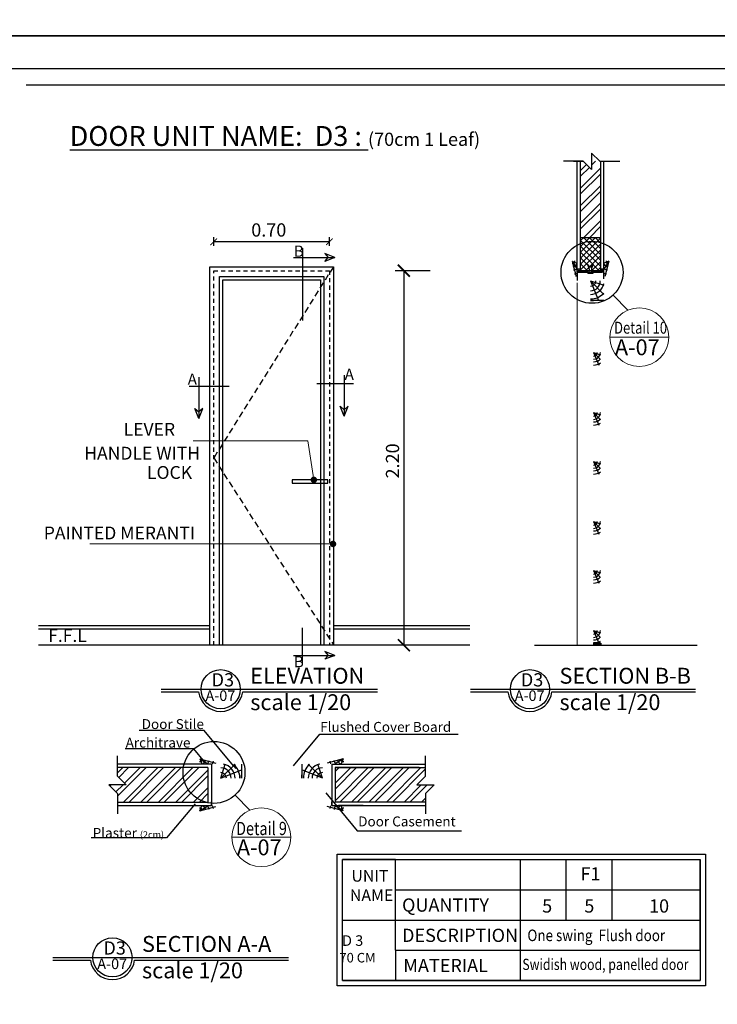
# Model space of a CAD drawing. Units: metres. Extents: x 172 to 332, y 93 to 859.
# Drawn here: x 250 to 271, y 421 to 450 of the extents above; entities that cross this region are included whole.
import ezdxf

# ---------------------------------------------------------------- set-up
doc = ezdxf.new("R2010")
doc.units = ezdxf.units.M
doc.header["$MEASUREMENT"] = 0
for name, pattern in [('DASHED2', [0.375, 0.25, -0.125]), ('HIDDEN', [0.375, 0.25, -0.125]), ('HIDDEN2', [0.1875, 0.125, -0.0625])]:
    doc.linetypes.add(name, pattern=pattern)
for name, color, linetype, lineweight in [('2d-dim', 11, 'Continuous', 9), ('cardre', 84, 'Continuous', 25), ('elevation-line', 252, 'Continuous', 18), ('line-hefi', 254, 'Continuous', 5), ('threshhold', 56, 'Continuous', 30)]:
    doc.layers.add(name, color=color, linetype=linetype, lineweight=lineweight)
for name, color, linetype in [('DIM', 105, 'Continuous'), ('HA', 9, 'Continuous'), ('Layer1', 152, 'Continuous'), ('separating-line', 7, 'Continuous'), ('text', 6, 'Continuous')]:
    doc.layers.add(name, color=color, linetype=linetype)
doc.styles.get("Standard").update_dxf_attribs({"font": 'arial.ttf'})
pattern_1 = [(45, (804.2094, 1244.99185), (-0.26516504, 0.26516504), []), (45, (804.3862, 1244.99185), (-0.26516504, 0.26516504), [])]

# ---------------------------------------------------------------- blocks, each defined once
blk = doc.blocks.new('_ArchTick')
at = {"color": 0, "linetype": 'ByBlock', "const_width": 0.15}
blk.add_lwpolyline([(-0.5, -0.5), (0.5, 0.5)], dxfattribs=at)

msp = doc.modelspace()

# ---------------------------------------------------------------- hatches: boundary and pattern name
at = {"layer": 'HA'}
h = msp.add_hatch(dxfattribs=at)
h.set_pattern_fill('ANSI32', color=252, style=0)
h.set_pattern_definition([(45, (802.6866, 1243.971), (-0.26516504, 0.26516504), []), (45, (802.8634, 1243.971), (-0.26516504, 0.26516504), [])])
h.paths.add_polyline_path([(267.473, 446.187), (267.473, 445.936), (267.222, 446.187), (267.139, 446.187), (267.139, 443.887), (267.739, 443.887), (267.739, 446.187)])
h = msp.add_hatch(dxfattribs=at)
h.set_pattern_fill('ANSI37', color=252, style=0)
h.set_pattern_definition([(45, (802.68661, 1243.971), (-0.088388348, 0.088388348), []), (135, (802.68661, 1243.971), (-0.088388348, -0.088388348), [])])
h.paths.add_polyline_path([(267.139, 443.887), (267.139, 442.887), (267.403, 442.887), (267.403, 442.925), (267.346, 443.082), (267.433, 442.975), (267.518, 443.087), (267.475, 442.952), (267.475, 442.887), (267.739, 442.887), (267.739, 443.887)])
h = msp.add_hatch(dxfattribs=at)
h.set_pattern_fill('ANSI32', color=256, style=0)
h.set_pattern_definition(pattern_1)
h.paths.add_polyline_path([(255.873, 427.854), (253.141, 427.854), (253.141, 427.595), (253.403, 427.333), (252.88, 427.333), (253.141, 427.072), (253.141, 426.813), (255.873, 426.813)])
h = msp.add_hatch(dxfattribs=at)
h.set_pattern_fill('ANSI32', color=256, style=0)
h.set_pattern_definition(pattern_1)
h.paths.add_polyline_path([(262.455, 426.813), (262.455, 427.072), (262.716, 427.333), (262.193, 427.333), (262.455, 427.595), (262.455, 427.854), (259.722, 427.854), (259.722, 426.813)])

# ---------------------------------------------------------------- linework, layer by layer
for p, q in [((263.796, 431.555), (250.753, 431.555)), ((261.544, 425.076), (259.938, 425.076)), ((261.544, 422.332), (261.544, 425.076)), ((261.544, 425.076), (270.757, 425.076)), ((265.314, 425.076), (265.314, 422.332)), ((266.697, 425.076), (266.697, 423.247)), ((268.08, 425.076), (268.08, 423.247)), ((270.757, 422.332), (270.757, 425.076)), ((261.544, 424.161), (270.757, 424.161)), ((259.938, 423.247), (270.757, 423.247)), ((261.544, 422.332), (270.757, 422.332)), ((259.938, 421.417), (261.544, 421.417)), ((261.544, 421.417), (270.757, 421.417))]:
    msp.add_line(p, q)
for points in [[(255.931, 431.555), (255.931, 442.997), (259.665, 442.997), (259.665, 431.555)], [(256.223, 431.555), (256.223, 442.705), (259.373, 442.705), (259.373, 431.555)], [(256.32, 431.555), (256.32, 442.608), (259.276, 442.608), (259.276, 431.555)]]:
    msp.add_lwpolyline(points)
at = {"linetype": 'HIDDEN2', "ltscale": 1.5, "elevation": 0}
msp.add_lwpolyline([(259.665, 442.997), (256.048, 437.218), (259.678, 431.555)], dxfattribs=at)
at = {"linetype": 'HIDDEN', "ltscale": 0.5}
msp.add_lwpolyline([(256.048, 431.555), (256.048, 442.88), (259.548, 442.88), (259.548, 431.555)], dxfattribs=at)
for points in [[(258.425, 436.458), (259.494, 436.458), (259.494, 436.555), (258.425, 436.555)], [(259.778, 425.236), (270.917, 425.236), (270.917, 421.257), (259.778, 421.257)], [(259.938, 425.076), (270.757, 425.076), (270.757, 421.417), (259.938, 421.417)]]:
    msp.add_lwpolyline(points, close=True)
for centre in [(267.485, 442.83), (256.057, 427.71)]:
    msp.add_circle(centre, 0.937)
at = {"layer": '2d-dim'}
for p, q in [((258.895, 437.737), (255.423, 437.737)), ((259.075, 436.555), (258.895, 437.737)), ((259.656, 434.617), (252.303, 434.617))]:
    msp.add_line(p, q, dxfattribs=at)
at = {"layer": '2d-dim', "const_width": 0.0972}
for points in [[(259.123, 436.555, -1), (259.026, 436.555, -1)], [(259.607, 434.617, 1), (259.704, 434.617, 1)]]:
    msp.add_lwpolyline(points, format="xyb", close=True, dxfattribs=at)
at = {"layer": 'cardre'}
msp.add_line((250.383, 448.503), (271.397, 448.503), dxfattribs=at)
for points in [[(205.704, 508.36), (288.364, 508.36), (288.364, 449.977), (205.704, 449.977)], [(205.679, 449.977), (288.364, 449.977), (288.364, 391.577), (205.679, 391.577)], [(206.663, 448.994), (287.38, 448.994), (287.38, 392.561), (206.663, 392.561)]]:
    msp.add_lwpolyline(points, close=True, dxfattribs=at)
msp.add_lwpolyline([(250.383, 448.503), (286.889, 448.503), (286.889, 426.692)], dxfattribs=at)
at = {"layer": 'DIM', "linetype": 'ByBlock'}
for p, q in [((256.048, 443.631), (256.048, 443.891)), ((259.548, 443.631), (259.548, 443.891)), ((259.548, 443.631), (259.548, 443.891)), ((259.548, 443.753), (256.048, 443.753)), ((262.597, 442.88), (261.537, 442.88)), ((261.797, 442.88), (261.797, 431.555)), ((262.597, 431.555), (261.537, 431.555))]:
    msp.add_line(p, q, dxfattribs=at)
at = {"layer": 'elevation-line'}
for p, q in [((269.804, 440.869), (268.028, 440.869)), ((269.804, 440.869), (268.028, 440.869)), ((258.376, 425.748), (256.6, 425.748)), ((258.376, 425.748), (256.6, 425.748))]:
    msp.add_line(p, q, dxfattribs=at)
for centre in [(268.916, 440.869), (257.488, 425.748)]:
    msp.add_circle(centre, 0.888, dxfattribs=at)
at = {"layer": 'HA', "color": 252}
for p, q in [((266.885, 443.163), (267.009, 442.708)), ((266.885, 443.163), (267.027, 442.934)), ((266.885, 443.163), (267.027, 443.108)), ((267.993, 443.163), (267.851, 442.934)), ((267.993, 443.163), (267.851, 443.108)), ((267.993, 443.163), (267.87, 442.708)), ((267.441, 442.569), (267.839, 442.16)), ((267.441, 442.569), (267.839, 442.44)), ((267.441, 442.569), (267.68, 441.981)), ((267.535, 440.408), (267.745, 440.192)), ((267.535, 440.408), (267.745, 440.34)), ((267.535, 440.408), (267.692, 440.023)), ((267.535, 438.591), (267.745, 438.375)), ((267.535, 438.591), (267.745, 438.523)), ((267.535, 438.591), (267.692, 438.206)), ((267.535, 437.112), (267.745, 436.896)), ((267.535, 437.112), (267.745, 437.044)), ((267.535, 437.112), (267.692, 436.727)), ((267.535, 435.295), (267.745, 435.079)), ((267.535, 435.295), (267.745, 435.227)), ((267.535, 435.295), (267.692, 434.91)), ((267.535, 433.816), (267.745, 433.601)), ((267.535, 433.816), (267.745, 433.748)), ((267.535, 433.816), (267.692, 433.431)), ((267.535, 431.999), (267.745, 431.784)), ((267.535, 431.999), (267.745, 431.931)), ((267.535, 431.999), (267.692, 431.615))]:
    msp.add_line(p, q, dxfattribs=at)
at = {"layer": 'HA'}
for p, q in [((255.632, 428.122), (256.114, 427.99)), ((255.632, 428.122), (255.874, 427.971)), ((255.632, 428.122), (255.69, 427.971)), ((259.964, 428.122), (259.481, 427.99)), ((259.964, 428.122), (259.721, 427.971)), ((259.964, 428.122), (259.906, 427.971)), ((255.632, 426.545), (255.874, 426.696)), ((255.632, 426.545), (255.69, 426.696)), ((255.632, 426.545), (256.114, 426.676)), ((259.964, 426.545), (259.481, 426.676)), ((259.964, 426.545), (259.721, 426.696)), ((259.964, 426.545), (259.906, 426.696))]:
    msp.add_line(p, q, dxfattribs=at)
at = {"layer": 'HA', "color": 252}
for centre, radius, start, end in [((266.885, 443.163), 0.0797, 279.7793, 11.5334), ((266.885, 443.163), 0.167, 279.7793, 328.4212), ((267.993, 443.163), 0.167, 211.5788, 260.2207), ((267.993, 443.163), 0.0797, 168.4666, 260.2207), ((266.885, 443.163), 0.263, 279.7793, 302.6145), ((266.885, 443.163), 0.388, 279.7793, 291.4203), ((267.993, 443.163), 0.263, 237.3855, 260.2207), ((267.993, 443.163), 0.388, 248.5797, 260.2207), ((267.441, 442.569), 0.158, 270, 0), ((267.441, 442.569), 0.295, 270, 0), ((267.441, 442.569), 0.405, 270, 349.1668), ((267.441, 442.569), 0.542, 270, 317.2204), ((267.535, 440.408), 0.11, 270, 0), ((267.535, 440.408), 0.206, 270, 0), ((267.535, 440.408), 0.284, 270, 317.7012), ((267.535, 440.408), 0.38, 270, 303.5544), ((267.535, 438.591), 0.11, 270, 0), ((267.535, 438.591), 0.206, 270, 0), ((267.535, 438.591), 0.284, 270, 317.7012), ((267.535, 438.591), 0.38, 270, 303.5544), ((267.535, 437.112), 0.11, 270, 0), ((267.535, 437.112), 0.206, 270, 0), ((267.535, 437.112), 0.284, 270, 317.7012), ((267.535, 437.112), 0.38, 270, 303.5544), ((267.535, 435.295), 0.11, 270, 0), ((267.535, 435.295), 0.206, 270, 0), ((267.535, 435.295), 0.284, 270, 317.7012), ((267.535, 435.295), 0.38, 270, 303.5544), ((267.535, 433.816), 0.11, 270, 0), ((267.535, 433.816), 0.206, 270, 0), ((267.535, 433.816), 0.284, 270, 317.7012), ((267.535, 433.816), 0.38, 270, 303.5544), ((267.535, 431.999), 0.11, 270, 0), ((267.535, 431.999), 0.206, 270, 0), ((267.535, 431.999), 0.284, 270, 317.7012), ((267.535, 431.999), 0.38, 270, 303.5544)]:
    msp.add_arc(centre, radius, start, end, dxfattribs=at)
at = {"layer": 'HA'}
for centre, radius, start, end in [((255.632, 428.122), 0.0847, 258.4666, 350.2207), ((259.964, 428.122), 0.0847, 189.7793, 281.5334), ((255.632, 428.122), 0.177, 301.5788, 350.2207), ((255.632, 428.122), 0.28, 327.3855, 350.2207), ((255.632, 428.122), 0.413, 338.5797, 350.2207), ((259.964, 428.122), 0.413, 189.7793, 201.4203), ((259.964, 428.122), 0.28, 189.7793, 212.6145), ((259.964, 428.122), 0.177, 189.7793, 238.4212), ((255.632, 426.545), 0.0847, 9.7793, 101.5334), ((255.632, 426.545), 0.177, 9.7793, 58.4212), ((255.632, 426.545), 0.28, 9.7793, 32.6145), ((255.632, 426.545), 0.413, 9.7793, 21.4203), ((259.964, 426.545), 0.413, 158.5797, 170.2207), ((259.964, 426.545), 0.28, 147.3855, 170.2207), ((259.964, 426.545), 0.177, 121.5788, 170.2207), ((259.964, 426.545), 0.0847, 78.4666, 170.2207)]:
    msp.add_arc(centre, radius, start, end, dxfattribs=at)
at = {"layer": 'Layer1'}
for p, q in [((267.724, 446.187), (267.473, 446.438)), ((267.473, 446.438), (267.473, 445.936)), ((267.222, 446.187), (266.624, 446.187)), ((266.923, 446.187), (267.222, 446.187)), ((267.039, 442.837), (267.039, 446.187)), ((267.139, 442.837), (267.139, 446.187)), ((267.222, 446.187), (267.473, 445.936)), ((267.724, 446.187), (268.023, 446.187)), ((267.724, 446.187), (268.324, 446.187)), ((267.739, 446.187), (267.739, 442.837)), ((267.839, 442.837), (267.839, 446.187)), ((267.139, 442.924), (267.039, 442.937)), ((267.039, 442.937), (267.139, 442.837)), ((267.139, 442.924), (267.039, 442.837)), ((267.358, 442.837), (267.039, 442.837)), ((267.039, 442.837), (267.039, 442.587)), ((267.139, 442.887), (267.739, 442.887)), ((267.375, 442.837), (267.375, 442.829)), ((267.375, 442.829), (267.376, 442.829)), ((267.376, 442.829), (267.376, 442.837)), ((267.403, 442.837), (267.403, 442.887)), ((267.475, 442.837), (267.475, 442.887)), ((267.497, 442.837), (267.497, 442.829)), ((267.497, 442.829), (267.498, 442.829)), ((267.498, 442.829), (267.498, 442.837)), ((267.839, 442.837), (267.52, 442.837)), ((267.739, 442.933), (267.839, 442.944)), ((267.839, 442.944), (267.739, 442.837)), ((267.739, 442.933), (267.839, 442.837)), ((267.839, 442.637), (267.839, 442.837)), ((267.839, 441.981), (267.441, 441.981)), ((267.839, 441.981), (267.745, 441.981)), ((250.753, 432.155), (255.931, 432.155)), ((250.753, 432.055), (255.931, 432.055)), ((259.665, 432.155), (263.796, 432.155)), ((259.665, 432.055), (263.796, 432.055)), ((265.747, 431.555), (270.665, 431.555)), ((267.535, 431.64), (267.545, 431.628)), ((267.535, 431.64), (267.535, 431.597)), ((267.735, 431.597), (267.535, 431.597)), ((267.747, 431.587), (267.535, 431.587)), ((267.535, 431.587), (267.535, 431.555)), ((267.628, 431.628), (267.545, 431.628)), ((267.628, 431.628), (267.628, 431.64)), ((267.643, 431.64), (267.643, 431.628)), ((267.725, 431.628), (267.643, 431.628)), ((267.735, 431.64), (267.725, 431.628)), ((267.735, 431.64), (267.735, 431.597)), ((267.747, 431.616), (267.747, 431.555)), ((255.978, 427.958), (253.141, 427.958)), ((255.873, 427.854), (253.141, 427.854)), ((255.978, 427.958), (253.541, 427.958)), ((255.873, 427.854), (255.873, 426.813)), ((255.978, 427.958), (255.978, 426.708)), ((259.618, 427.958), (260.57, 427.958)), ((259.618, 427.958), (259.618, 426.708)), ((259.618, 427.958), (262.455, 427.958)), ((259.722, 427.854), (259.722, 426.813)), ((259.722, 427.854), (262.455, 427.854)), ((262.255, 427.854), (259.722, 427.854)), ((253.141, 426.813), (255.873, 426.813)), ((253.141, 426.708), (255.978, 426.708)), ((253.141, 426.708), (255.978, 426.708)), ((259.618, 426.708), (262.455, 426.708)), ((262.455, 426.813), (259.722, 426.813)), ((260.57, 426.708), (259.818, 426.708))]:
    msp.add_line(p, q, dxfattribs=at)
at = {"layer": 'Layer1', "color": 252}
for p, q in [((258.731, 443.565), (258.731, 441.371)), ((259.709, 443.279), (259.406, 443.398)), ((259.406, 443.398), (259.512, 443.279)), ((258.461, 443.279), (259.709, 443.279)), ((259.709, 443.279), (259.406, 443.159)), ((259.406, 443.159), (259.512, 443.279)), ((267.039, 442.837), (267.144, 442.837)), ((268.121, 442.142), (268.567, 441.685)), ((267.441, 441.981), (267.535, 441.981)), ((259.992, 439.725), (259.992, 438.478)), ((255.595, 439.66), (255.595, 438.413)), ((260.278, 439.456), (259.17, 439.456)), ((255.309, 439.391), (256.518, 439.391)), ((255.595, 438.413), (255.476, 438.715)), ((255.476, 438.715), (255.595, 438.61)), ((255.595, 438.413), (255.715, 438.715)), ((255.715, 438.715), (255.595, 438.61)), ((259.992, 438.478), (259.872, 438.78)), ((259.872, 438.78), (259.992, 438.675)), ((259.992, 438.478), (260.111, 438.78)), ((260.111, 438.78), (259.992, 438.675)), ((258.731, 430.962), (258.731, 432.084)), ((258.461, 431.248), (259.709, 431.248)), ((259.709, 431.248), (259.406, 431.368)), ((259.406, 431.368), (259.512, 431.248)), ((259.709, 431.248), (259.406, 431.129)), ((259.406, 431.129), (259.512, 431.248)), ((253.141, 427.595), (253.141, 428.214)), ((262.455, 427.595), (262.455, 428.214)), ((256.262, 427.535), (256.697, 427.958)), ((256.262, 427.535), (256.399, 427.958)), ((256.887, 427.958), (256.887, 427.858)), ((256.887, 427.958), (256.887, 427.535)), ((258.709, 427.958), (258.709, 427.858)), ((258.709, 427.958), (258.709, 427.535)), ((259.334, 427.535), (258.899, 427.958)), ((259.334, 427.535), (259.196, 427.958)), ((253.141, 427.595), (253.403, 427.333)), ((256.262, 427.535), (256.887, 427.789)), ((256.887, 427.535), (256.887, 427.635)), ((259.334, 427.535), (258.709, 427.789)), ((258.709, 427.535), (258.709, 427.635)), ((262.455, 427.595), (262.193, 427.333)), ((253.141, 427.072), (252.88, 427.333)), ((253.403, 427.333), (252.88, 427.333)), ((262.193, 427.333), (262.716, 427.333)), ((262.455, 427.072), (262.716, 427.333)), ((253.141, 427.072), (253.141, 426.454)), ((256.693, 427.021), (257.139, 426.565)), ((262.455, 427.072), (262.455, 426.454)), ((255.978, 426.708), (255.978, 426.82)), ((259.618, 426.708), (259.618, 426.82))]:
    msp.add_line(p, q, dxfattribs=at)
at = {"layer": 'Layer1'}
for points in [[(267.475, 442.837), (267.475, 442.952), (267.518, 443.087), (267.433, 442.975), (267.346, 443.082), (267.403, 442.925), (267.403, 442.887)], [(267.358, 442.807), (267.52, 442.807), (267.52, 442.837), (267.498, 442.837)], [(267.358, 442.807), (267.358, 442.837), (267.375, 442.837)], [(267.376, 442.837), (267.403, 442.837)], [(267.497, 442.837), (267.475, 442.837)]]:
    msp.add_lwpolyline(points, dxfattribs=at)
for points, const_width in [([(267.839, 442.569), (267.441, 442.569), (267.441, 441.981), (267.441, 431.555)], 0.00000125), ([(267.839, 431.555), (267.839, 442.569)], 0.00000125), ([(267.535, 441.981), (267.535, 441.887), (267.583, 441.887), (267.583, 441.84), (267.535, 441.84), (267.535, 441.439)], 0.00000125), ([(267.583, 440.408), (267.535, 440.408), (267.535, 441.84)], 0.00000125), ([(267.745, 441.981), (267.745, 441.887), (267.698, 441.887), (267.698, 441.84), (267.745, 441.84), (267.745, 441.439)], 0.00000125), ([(267.698, 440.408), (267.745, 440.408), (267.745, 441.84)], 0.00000125), ([(267.745, 440.408), (267.745, 440.023), (267.535, 440.023), (267.535, 440.408), (267.745, 440.408)], 0.000000532), ([(267.535, 440.267), (267.535, 440.361)], 0.00000125), ([(267.745, 440.267), (267.745, 440.361)], 0.00000125), ([(267.535, 440.164), (267.535, 440.07)], 0.00000125), ([(267.583, 440.023), (267.535, 440.023), (267.535, 439.623)], 0.00000125), ([(267.583, 438.591), (267.583, 438.591), (267.535, 438.591), (267.535, 440.023)], 0.00000125), ([(267.698, 440.023), (267.745, 440.023), (267.745, 439.623)], 0.00000125), ([(267.698, 438.591), (267.698, 438.591), (267.745, 438.591), (267.745, 440.023)], 0.00000125), ([(267.745, 440.164), (267.745, 440.07)], 0.00000125), ([(267.535, 438.685), (267.535, 438.591), (267.583, 438.591)], 0.00000125), ([(267.745, 438.591), (267.745, 438.206), (267.535, 438.206), (267.535, 438.591), (267.745, 438.591)], 0.000000532), ([(267.745, 438.591), (267.745, 438.206), (267.535, 438.206), (267.535, 438.591), (267.745, 438.591)], 0.000000532), ([(267.535, 438.45), (267.535, 438.544)], 0.00000125), ([(267.535, 438.253), (267.535, 438.544)], 0.000000532), ([(267.535, 438.544), (267.535, 438.144)], 0.00000125), ([(267.583, 437.112), (267.535, 437.112), (267.535, 438.544)], 0.00000125), ([(267.535, 438.45), (267.535, 438.544)], 0.00000125), ([(267.745, 438.685), (267.745, 438.591), (267.698, 438.591)], 0.00000125), ([(267.698, 437.112), (267.745, 437.112), (267.745, 438.544)], 0.00000125), ([(267.745, 438.45), (267.745, 438.544)], 0.00000125), ([(267.745, 438.544), (267.745, 438.253)], 0.000000532), ([(267.745, 438.544), (267.745, 438.144)], 0.00000125), ([(267.745, 438.45), (267.745, 438.544)], 0.00000125), ([(267.535, 438.347), (267.535, 438.253)], 0.00000125), ([(267.745, 438.347), (267.745, 438.253)], 0.00000125), ([(267.745, 437.112), (267.745, 436.727), (267.535, 436.727), (267.535, 437.112), (267.745, 437.112)], 0.000000532), ([(267.745, 437.112), (267.745, 436.727), (267.535, 436.727), (267.535, 437.112), (267.745, 437.112)], 0.000000532), ([(267.535, 436.971), (267.535, 437.065)], 0.00000125), ([(267.535, 436.774), (267.535, 437.065)], 0.000000532), ([(267.535, 436.971), (267.535, 437.065)], 0.00000125), ([(267.745, 436.971), (267.745, 437.065)], 0.00000125), ([(267.745, 437.065), (267.745, 436.774)], 0.000000532), ([(267.745, 436.971), (267.745, 437.065)], 0.00000125), ([(267.535, 436.868), (267.535, 436.774)], 0.00000125), ([(267.745, 436.868), (267.745, 436.774)], 0.00000125), ([(267.745, 436.868), (267.745, 436.774)], 0.00000125), ([(267.583, 436.727), (267.583, 436.727), (267.535, 436.727), (267.535, 436.327)], 0.00000125), ([(267.583, 435.295), (267.583, 435.295), (267.535, 435.295), (267.535, 436.727)], 0.00000125), ([(267.698, 436.727), (267.698, 436.727), (267.745, 436.727), (267.745, 436.327)], 0.00000125), ([(267.698, 435.295), (267.698, 435.295), (267.745, 435.295), (267.745, 436.727)], 0.00000125), ([(267.535, 435.389), (267.535, 435.295), (267.583, 435.295)], 0.00000125), ([(267.745, 435.295), (267.745, 434.91), (267.535, 434.91), (267.535, 435.295), (267.745, 435.295)], 0.000000532), ([(267.745, 435.295), (267.745, 434.91), (267.535, 434.91), (267.535, 435.295), (267.745, 435.295)], 0.000000532), ([(267.745, 435.389), (267.745, 435.295), (267.698, 435.295)], 0.00000125), ([(267.535, 435.154), (267.535, 435.248)], 0.00000125), ([(267.535, 434.957), (267.535, 435.248)], 0.000000532), ([(267.535, 435.248), (267.535, 434.848)], 0.00000125), ([(267.583, 433.816), (267.535, 433.816), (267.535, 435.248)], 0.00000125), ([(267.535, 435.154), (267.535, 435.248)], 0.00000125), ([(267.535, 435.052), (267.535, 434.957)], 0.00000125), ([(267.698, 433.816), (267.745, 433.816), (267.745, 435.248)], 0.00000125), ([(267.745, 435.154), (267.745, 435.248)], 0.00000125), ([(267.745, 435.248), (267.745, 434.957)], 0.000000532), ([(267.745, 435.248), (267.745, 434.848)], 0.00000125), ([(267.745, 435.154), (267.745, 435.248)], 0.00000125), ([(267.745, 435.052), (267.745, 434.957)], 0.00000125), ([(267.745, 433.816), (267.745, 433.431), (267.535, 433.431), (267.535, 433.816), (267.745, 433.816)], 0.000000532), ([(267.745, 433.816), (267.745, 433.431), (267.535, 433.431), (267.535, 433.816), (267.745, 433.816)], 0.000000532), ([(267.535, 433.675), (267.535, 433.769)], 0.00000125), ([(267.535, 433.478), (267.535, 433.769)], 0.000000532), ([(267.535, 433.675), (267.535, 433.769)], 0.00000125), ([(267.745, 433.675), (267.745, 433.769)], 0.00000125), ([(267.745, 433.769), (267.745, 433.478)], 0.000000532), ([(267.745, 433.675), (267.745, 433.769)], 0.00000125), ([(267.535, 433.573), (267.535, 433.478)], 0.00000125), ([(267.745, 433.573), (267.745, 433.478)], 0.00000125), ([(267.745, 433.573), (267.745, 433.478)], 0.00000125), ([(267.583, 433.431), (267.583, 433.431), (267.535, 433.431), (267.535, 433.031)], 0.00000125), ([(267.583, 431.999), (267.535, 431.999), (267.535, 433.431)], 0.00000125), ([(267.698, 433.431), (267.698, 433.431), (267.745, 433.431), (267.745, 433.031)], 0.00000125), ([(267.698, 431.999), (267.745, 431.999), (267.745, 433.431)], 0.00000125), ([(267.745, 431.999), (267.745, 431.615), (267.535, 431.615), (267.535, 431.999), (267.745, 431.999)], 0.000000532), ([(267.745, 431.999), (267.745, 431.615), (267.535, 431.615), (267.535, 431.999), (267.745, 431.999)], 0.000000532), ([(267.535, 431.858), (267.535, 431.952)], 0.00000125), ([(267.535, 431.858), (267.535, 431.952)], 0.00000125), ([(267.745, 431.931), (267.745, 431.64), (267.535, 431.64), (267.535, 431.931)], 0.000000532), ([(267.535, 431.756), (267.535, 431.662)], 0.00000125), ([(267.745, 431.858), (267.745, 431.952)], 0.00000125), ([(267.745, 431.858), (267.745, 431.952)], 0.00000125), ([(267.745, 431.756), (267.745, 431.662)], 0.00000125)]:
    msp.add_lwpolyline(points, dxfattribs=dict(at, const_width=const_width))
at = {"layer": 'Layer1', "color": 252, "const_width": 0.00000133}
for points in [[(256.262, 427.958), (257.462, 427.958)], [(256.262, 427.958), (256.262, 427.535), (256.887, 427.535), (257.47, 427.535)], [(259.334, 427.958), (256.887, 427.958)], [(259.334, 427.958), (259.334, 427.535), (258.709, 427.535), (256.887, 427.535)], [(256.887, 427.858), (256.987, 427.858), (256.987, 427.808), (257.037, 427.808), (257.037, 427.858), (257.462, 427.858)], [(258.709, 427.858), (258.609, 427.858), (258.609, 427.808), (258.559, 427.808), (258.559, 427.858), (257.037, 427.858)], [(256.887, 427.635), (256.987, 427.635), (256.987, 427.685), (257.037, 427.685), (257.037, 427.635), (257.462, 427.635)], [(258.709, 427.635), (258.609, 427.635), (258.609, 427.685), (258.559, 427.685), (258.559, 427.635), (257.037, 427.635)]]:
    msp.add_lwpolyline(points, dxfattribs=at)
at = {"layer": 'Layer1'}
for centre, start, end in [((267.641, 431.586), 5.0977, 175.4879), ((267.746, 431.606), 84.9862, 275.0138)]:
    msp.add_arc(centre, 0.0102, start, end, dxfattribs=at)
at = {"layer": 'Layer1', "color": 252}
for centre, radius, start, end in [((256.262, 427.535), 0.313, 0, 90), ((256.262, 427.535), 0.431, 0, 79.1668), ((256.262, 427.535), 0.576, 0, 47.2204), ((259.334, 427.535), 0.576, 132.7796, 180), ((259.334, 427.535), 0.431, 100.8332, 180), ((259.334, 427.535), 0.313, 90, 180), ((256.262, 427.535), 0.168, 0, 90), ((259.334, 427.535), 0.168, 90, 180)]:
    msp.add_arc(centre, radius, start, end, dxfattribs=at)
at = {"layer": 'Layer1'}
for centre in [(267.376, 442.839), (267.498, 442.839)]:
    msp.add_ellipse(centre, major_axis=(-0.00175, 0), ratio=0.649485, dxfattribs=at)
at = {"layer": 'line-hefi'}
msp.add_line((267.039, 442.515), (267.039, 431.555), dxfattribs=at)
at = {"layer": 'separating-line'}
for p, q in [((267.139, 442.887), (267.139, 443.887)), ((267.139, 443.887), (267.739, 443.887)), ((267.039, 442.837), (267.792, 442.837)), ((255.757, 428.98), (253.791, 428.98)), ((256.646, 427.909), (255.757, 428.98)), ((258.459, 427.909), (259.253, 428.865)), ((259.253, 428.865), (263.44, 428.865)), ((255.445, 428.423), (253.373, 428.423)), ((255.778, 428.023), (255.445, 428.423)), ((256.646, 427.909), (256.714, 427.828)), ((259.436, 427.089), (260.387, 425.945)), ((255.483, 426.76), (255.055, 426.244)), ((255.055, 426.244), (254.626, 425.728)), ((254.626, 425.728), (252.348, 425.728)), ((260.387, 425.945), (263.536, 425.945)), ((261.544, 422.332), (261.544, 421.417)), ((265.314, 422.332), (265.314, 421.417)), ((270.757, 422.332), (270.757, 421.417))]:
    msp.add_line(p, q, dxfattribs=at)
for points, const_width in [([(266.885, 443.163), (266.964, 442.708), (267.027, 442.708), (267.027, 443.192), (266.885, 443.163)], 0.00000125), ([(267.993, 443.163), (267.915, 442.708), (267.851, 442.708), (267.851, 443.192), (267.993, 443.163)], 0.00000125), ([(255.632, 428.122), (256.114, 428.039), (256.114, 427.971), (255.601, 427.971), (255.632, 428.122)], 0.00000133), ([(259.964, 428.122), (259.481, 428.039), (259.481, 427.971), (259.995, 427.971), (259.964, 428.122)], 0.00000133), ([(260.57, 426.708), (259.276, 426.708), (259.276, 427.516), (259.367, 427.516), (259.367, 427.958), (259.618, 427.958), (259.618, 426.708)], 0.000000118), ([(255.632, 426.545), (256.114, 426.628), (256.114, 426.696), (255.601, 426.696), (255.632, 426.545)], 0.00000133), ([(259.964, 426.545), (259.481, 426.628), (259.481, 426.696), (259.995, 426.696), (259.964, 426.545)], 0.00000133)]:
    msp.add_lwpolyline(points, dxfattribs=dict(at, const_width=const_width))
for points, const_width in [([(267.039, 442.837), (267.039, 442.515), (267.423, 442.515), (267.423, 442.601), (267.839, 442.601), (267.839, 442.837), (267.039, 442.837)], 0.000000111), ([(267.039, 442.837), (267.039, 442.515), (267.423, 442.515), (267.423, 442.601), (267.839, 442.601), (267.839, 442.837), (267.039, 442.837)], 0.000000111), ([(255.978, 426.708), (256.32, 426.708), (256.32, 427.516), (256.229, 427.516), (256.229, 427.958), (255.978, 427.958), (255.978, 426.708)], 0.000000118), ([(255.978, 426.708), (256.32, 426.708), (256.32, 427.516), (256.229, 427.516), (256.229, 427.958), (255.978, 427.958), (255.978, 426.708)], 0.000000118)]:
    msp.add_lwpolyline(points, close=True, dxfattribs=dict(at, const_width=const_width))
at = {"layer": 'text'}
for p, q in [((254.46, 430.145), (255.592, 430.145)), ((256.926, 430.145), (260.995, 430.145)), ((263.809, 430.145), (264.941, 430.145)), ((266.275, 430.145), (270.617, 430.145)), ((251.189, 422.037), (252.321, 422.037)), ((253.655, 422.037), (258.307, 422.037))]:
    msp.add_line(p, q, dxfattribs=at)
for centre in [(256.259, 430.225), (265.608, 430.225), (252.988, 422.117)]:
    msp.add_circle(centre, 0.592, dxfattribs=at)
for centre in [(256.259, 430.225), (265.608, 430.225), (252.988, 422.117)]:
    msp.add_arc(centre, 0.672, 186.8371, 353.1629, dxfattribs=at)
at = {"layer": 'threshhold', "color": 3}
for p, q in [((254.46, 430.225), (260.995, 430.225)), ((263.809, 430.225), (270.617, 430.225)), ((251.189, 422.117), (258.307, 422.117))]:
    msp.add_line(p, q, dxfattribs=at)

# ---------------------------------------------------------------- block references
at = {"layer": 'DIM', "linetype": 'ByBlock'}
for p, xscale, yscale, zscale, rotation in [((256.048, 443.753), 0.1999999999999993, 0.1999999999999993, 0.1999999999999993, 179.9999999999756), ((259.548, 443.753), 0.1999999999999993, 0.1999999999999993, 0.1999999999999993, 180.0000000000102), ((261.797, 442.88), 0.3599999999999994, 0.3599999999999994, 0.3599999999999994, 90), ((261.797, 431.555), 0.3599999999999994, 0.3599999999999994, 0.3599999999999994, 270)]:
    msp.add_blockref('_ArchTick', p, dxfattribs=dict(at, xscale=xscale, yscale=yscale, zscale=zscale, rotation=rotation))
at = {"layer": 'DIM', "linetype": 'ByBlock', "xscale": 0.1999999999999993, "yscale": 0.1999999999999993, "zscale": 0.1999999999999993}
msp.add_blockref('_ArchTick', (259.548, 443.753), dxfattribs=at)

# ---------------------------------------------------------------- texts
for s, height, p in [(' LEVER', 0.3889, (253.207, 437.888)), ('HANDLE WITH ', 0.38889, (252.135, 437.167)), ('LOCK', 0.3889, (254.031, 436.584)), ('PAINTED MERANTI', 0.38889, (250.911, 434.755)), ('F.F.L', 0.3889, (251.044, 431.655, 0.031))]:
    msp.add_text(s, height=height).set_placement(p)
at = {"layer": 'DIM', "linetype": 'ByBlock', "insert": (257.713, 444.111), "char_height": 0.4, "attachment_point": 5}
msp.add_mtext('\\A1;0.70', dxfattribs=at)
at = {"layer": 'DIM', "linetype": 'ByBlock', "insert": (261.454, 437.128), "char_height": 0.4, "attachment_point": 5, "rotation": 90}
msp.add_mtext('\\A1;2.20', dxfattribs=at)
at = {"layer": 'elevation-line', "linetype": 'DASHED2'}
for p in [(268.177, 440.324), (256.748, 425.204)]:
    msp.add_text('A-07', height=0.48, dxfattribs=at).set_placement(p)
at = {"layer": 'elevation-line', "width": 2.02414, "attachment_point": 1}
for s, insert, char_height in [('{\\W0.8;Detail 10}', (268.152, 441.336), 0.36), ('{\\W0.8;Detail 9}', (256.724, 426.215), 0.4)]:
    msp.add_mtext(s, dxfattribs=dict(at, insert=insert, char_height=char_height))
at = {"layer": 'Layer1', "color": 252, "char_height": 0.3375, "width": 0.58638}
for s, insert, attachment_point in [('{\\fVerdana|b0|i0|c0|p34;B}', (258.469, 443.301), 7), ('{\\fVerdana|b0|i0|c0|p34;A}', (255.261, 439.767), 1), ('{\\fVerdana|b0|i0|c0|p34;A}', (260.006, 439.915), 1), ('{\\fVerdana|b0|i0|c0|p34;B}', (258.469, 431.226), 1)]:
    msp.add_mtext(s, dxfattribs=dict(at, insert=insert, attachment_point=attachment_point))
at = {"layer": 'separating-line'}
for s, insert, char_height, width, attachment_point in [('Door Stile ', (253.871, 429.321), 0.3, 152.66826, 1), ('Flushed Cover Board', (259.267, 429.236), 0.3, 152.66826, 1), ('Architrave', (253.385, 428.759), 0.3, 152.66826, 1), ('Door Casement', (260.416, 425.984), 0.3, 152.66826, 7), ('Plaster {\\H0.6667x;(2cm)}', (252.389, 425.729), 0.3, 152.66826, 7), ('F1', (267.139, 424.843, 0), 0.4, 122.13461, 1), ('\\pi-0.07604;UNIT \\P\\pi-0.2051;NAME', (260.238, 424.758, 0), 0.352, 0.94666, 1), ('QUANTITY', (261.742, 423.899, 0), 0.4, 122.13461, 1), ('5', (265.978, 423.871, 0), 0.4, 122.13461, 1), ('5', (267.252, 423.871, 0), 0.4, 122.13461, 1), ('10', (269.21, 423.871, 0), 0.4, 122.13461, 1), ('\\pi0.66787;D 3\\P\\pi0.42055;{\\H0.9x;70 CM}', (259.714, 422.785, 0), 0.32, 1.97661, 1), ('DESCRIPTION', (261.742, 422.984, 0), 0.4, 122.13461, 1), ('{\\W0.85;One swing  Flush door}', (265.532, 422.958, 0), 0.35, 152.66826, 1), ('MATERIAL', (261.78, 422.07, 0), 0.4, 122.13461, 1), ('{\\W0.8;Swidish wood, panelled door}', (265.379, 422.076, 0), 0.34, 152.66826, 1)]:
    msp.add_mtext(s, dxfattribs=dict(at, insert=insert, char_height=char_height, width=width, attachment_point=attachment_point))
at = {"layer": 'text', "attachment_point": 1}
for s, insert, char_height, width in [('{\\fCentury Gothic|b1|i0|c0|p34;\\LDOOR UNIT NAME:  D3 : \\H0.6667x;\\l(70cm \\fCentury Gothic|b0|i0|c0|p34;1 Leaf\\fCentury Gothic|b1|i0|c0|p34;)}', (251.694, 447.253), 0.6, 23.19709), ('{\\fCentury Gothic|b1|i0|c0|p34;ELEVATION\\P}scale 1/20', (257.153, 430.872), 0.48, 7.97251), ('{\\fCentury Gothic|b1|i0|c0|p34;SECTION B-B\\P}scale 1/20', (266.502, 430.872), 0.48, 7.97251), ('D3', (255.985, 430.709), 0.4, 0.37858), ('D3', (265.334, 430.709), 0.4, 0.37858), ('A-07', (255.8, 430.19), 0.32, 0.37858), ('A-07', (265.149, 430.19), 0.32, 0.37858), ('{\\fCentury Gothic|b1|i0|c0|p34;SECTION A-A\\P}scale 1/20', (253.881, 422.764), 0.48, 7.97251), ('D3', (252.714, 422.6), 0.4, 0.37858), ('A-07', (252.529, 422.082), 0.32, 0.37858)]:
    msp.add_mtext(s, dxfattribs=dict(at, insert=insert, char_height=char_height, width=width))

doc.saveas('drawing.dxf')
